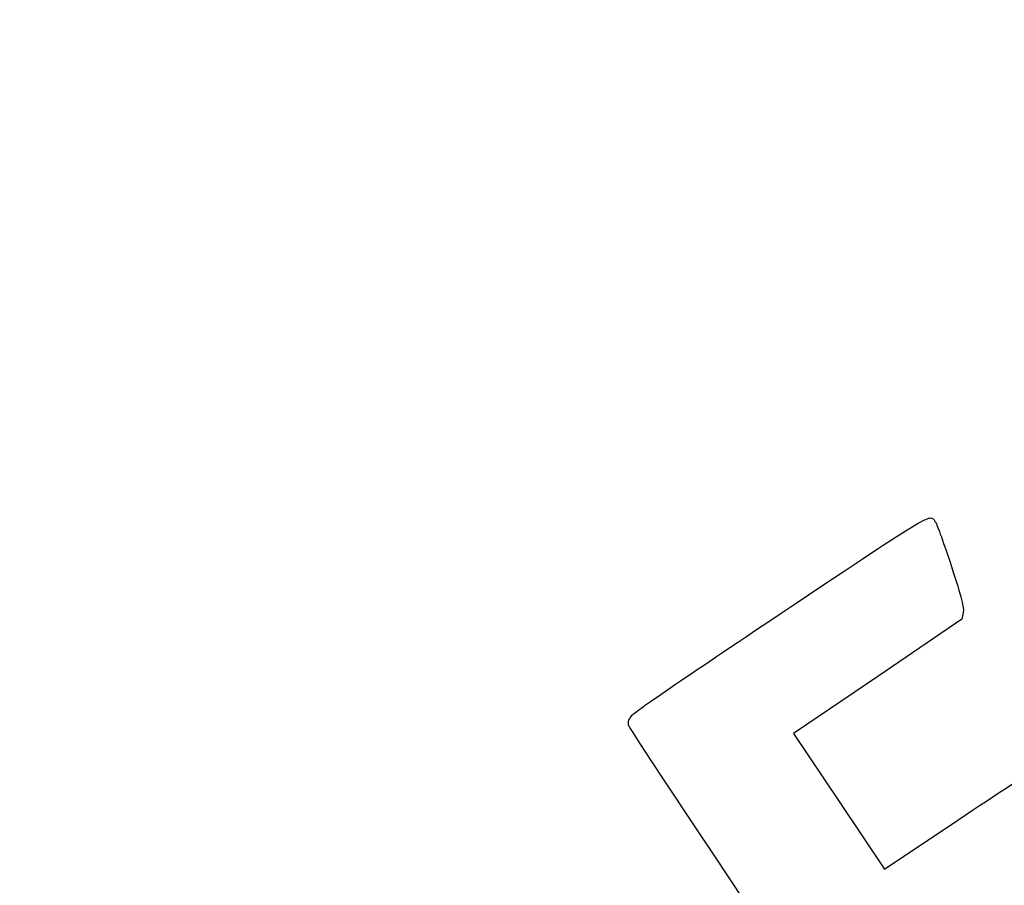
# Model space of a CAD drawing. Units: millimetres. Extents: x 0 to 291, y 0 to 204.
# Drawn here: x 0 to 78, y 59 to 128 of the extents above; entities that cross this region are included whole.
import ezdxf
from ezdxf import colors
from ezdxf.entities.mleader import LeaderData, LeaderLine
from ezdxf.math import Vec2, Vec3

# ---------------------------------------------------------------- set-up
doc = ezdxf.new("R2010")
doc.units = ezdxf.units.MM
doc.layers.add('Predeterminado', color=7, linetype='Continuous')

# ---------------------------------------------------------------- blocks, each defined once
blk = doc.blocks.new('_Dot')
at = {"color": 0, "linetype": 'ByBlock', "lineweight": -2}
blk.add_line((-0.5, 0), (-1, 0), dxfattribs=at)
at = {"color": 0, "linetype": 'ByBlock', "const_width": 0.5}
blk.add_lwpolyline([(-0.25, 0, 1), (0.25, 0, 1)], format="xyb", close=True, dxfattribs=at)
blk = doc.blocks.new('SE899')
at = {"color": 7, "linetype": 'Continuous'}
for p, q in [((74.976, 80.801), (74.875, 80.29)), ((74.875, 80.29), (68.186, 75.749)), ((68.186, 75.749), (61.498, 71.208)), ((61.498, 71.208), (65.116, 65.822)), ((65.116, 65.822), (68.735, 60.436)), ((68.735, 60.436), (74.539, 64.328))]:
    blk.add_line(p, q, dxfattribs=at)
blk = doc.blocks.new('SE898')
blk.add_blockref('SE899', (0, 0))

msp = doc.modelspace()

# ---------------------------------------------------------------- linework, layer by layer
at = {"color": 7, "linetype": 'Continuous'}
for points in [[(60.5081, 80.769), (72.9506, 89.0782), (72.309, 88.6999), (72.7767, 88.0039)], [(72.7767, 88.0039), (72.9021, 87.8173), (73.4707, 86.2355), (74.0403, 84.4889)], [(74.0403, 84.4889), (74.8598, 81.9759), (75.055, 81.2063), (74.9756, 80.8015)], [(48.6892, 72.691), (48.9544, 72.9957), (52.6308, 75.5085), (60.5081, 80.769)], [(48.3907, 71.8769), (48.3301, 72.1377), (48.4192, 72.3807), (48.6892, 72.691)], [(77.7481, 28.2335), (77.352, 28.4471), (48.5238, 71.3037), (48.3907, 71.8769)], [(74.5388, 64.3284), (77.731, 66.469), (80.5119, 68.2793), (80.7188, 68.3513)]]:
    msp.add_open_spline(points, degree=3, dxfattribs=at)

# ---------------------------------------------------------------- block references
msp.add_blockref('SE898', (0, 0))

# ---------------------------------------------------------------- leaders
at = {"layer": 'Predeterminado', "color": 7, "linetype": 'Continuous'}
ml = msp.add_multileader_mtext('Standard', dxfattribs=at)
ml.set_content('{\\pxsm0.9;\\fArial|b0||i0||c0|p34;\\W1.;B-54\\P}', color=256)
ml.set_leader_properties()
ml.set_arrow_properties(name='DOT')
ml.build(insert=Vec2(0, 0))
ml.multileader.update_dxf_attribs({"leader_type": 0, "dogleg_length": 0})
ctx = ml.context
ctx.base_point, ctx.landing_gap_size = Vec3(6.986, 198.8454), 1.4
notes = []
notes.append((ctx, [(0, (0, 0, 0), (0, 0), (1, 0), 1, [])]))
ctx.mtext.insert = Vec3(8.986, 200.8794)
ml = msp.add_multileader_mtext('Standard', dxfattribs=at)
ml.set_content('{\\pxsm0.9;\\fArial TUR|b0||i0||c0|p34;\\W1.;Sumidero sifónico de 245x245x81 mm.\\P}', color=256)
ml.set_leader_properties()
ml.set_arrow_properties(name='DOT')
ml.build(insert=Vec2(0, 0))
ml.multileader.update_dxf_attribs({"leader_type": 0, "dogleg_length": 0, "arrow_head_size": 2.5})
ctx = ml.context
ctx.base_point, ctx.char_height, ctx.arrow_head_size, ctx.landing_gap_size = Vec3(6.6394, 192.2423), 2.5, 2.5, 0.875
notes.append((ctx, [(0, (0, 0, 0), (0, 0), (1, 0), 1, [])]))
ctx.mtext.insert = Vec3(8.6394, 193.5136)
ml = msp.add_multileader_mtext('Standard', dxfattribs=at)
ml.set_content('{\\pxsm0.9;\\fArial|b0||i0||c0|p34;\\W1.;Revision: 01 - 28/11/2018\\P}', color=256)
ml.set_leader_properties()
ml.set_arrow_properties(name='DOT')
ml.build(insert=Vec2(0, 0))
ml.multileader.update_dxf_attribs({"leader_type": 0, "dogleg_length": 0, "arrow_head_size": 2})
ctx = ml.context
ctx.base_point, ctx.char_height, ctx.arrow_head_size, ctx.landing_gap_size = Vec3(7.1374, 188.1007), 2, 2, 0.7
notes.append((ctx, [(0, (0, 0, 0), (0, 0), (1, 0), 1, [])]))
ctx.mtext.insert = Vec3(9.1374, 189.1177)
for ctx, leaders in notes:
    for number, flags, end, landing, length, lines in leaders:
        leader = LeaderData()
        leader.index, (leader.has_last_leader_line, leader.has_dogleg_vector, leader.attachment_direction) = number, flags
        leader.last_leader_point, leader.dogleg_vector, leader.dogleg_length = Vec3(end), Vec3(landing), length
        for number, points, colour, breaks in lines:
            line = LeaderLine()
            line.index, line.vertices, line.color, line.breaks = number, Vec3.list(points), colors.encode_raw_color(colour), breaks
            leader.lines.append(line)
        ctx.leaders.append(leader)

doc.saveas('drawing.dxf')
